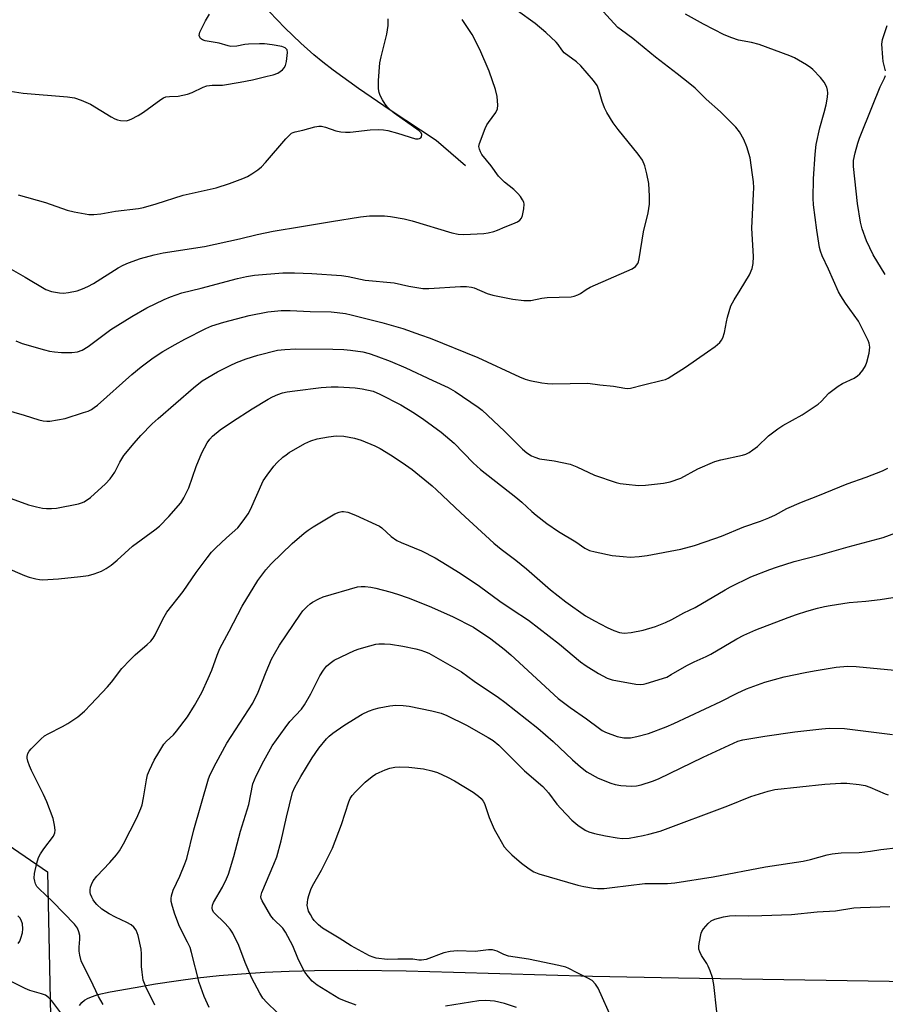
# Model space of a CAD drawing. Units: inches. Extents: x 1177771 to 1183771, y 549457 to 553458.
# Drawn here: x 1179357 to 1179608, y 550610 to 550896 of the extents above; entities that cross this region are included whole.
import ezdxf

# ---------------------------------------------------------------- set-up
doc = ezdxf.new("R2010")
doc.units = ezdxf.units.IN
doc.header["$MEASUREMENT"] = 0
for name, color, linetype in [('HYDRO-Single Line Stream', 4, 'Continuous'), ('NTRL-Farm Land', 3, 'Continuous'), ('NTRL-Trees', 3, 'Continuous'), ('Undefined', 1, 'Continuous')]:
    doc.layers.add(name, color=color, linetype=linetype)

msp = doc.modelspace()

# ---------------------------------------------------------------- linework, layer by layer
at = {"layer": 'HYDRO-Single Line Stream'}
msp.add_lwpolyline([(1179486.26, 550853.45), (1179477.69, 550860.77), (1179464.32, 550869.59), (1179455.14, 550875.86), (1179447.83, 550881.16), (1179444.76, 550883.53), (1179442.15, 550885.68), (1179438.38, 550889.08), (1179433.79, 550893.53), (1179429.27, 550898.17)], dxfattribs=at)
at = {"layer": 'NTRL-Farm Land'}
msp.add_lwpolyline([(1179374.1, 550609.45), (1179374.81, 550610.33), (1179375.59, 550610.98), (1179376.57, 550611.54), (1179377.83, 550612.08), (1179379.46, 550612.6), (1179382.99, 550613.39), (1179390.3, 550614.62), (1179396.17, 550615.69), (1179402.15, 550616.63), (1179408.33, 550617.43), (1179414.64, 550618.11), (1179421.18, 550618.66), (1179427.89, 550619.08), (1179434.97, 550619.39), (1179442.33, 550619.58), (1179454.75, 550619.66), (1179468.99, 550619.47), (1179482.76, 550619.13), (1179523.15, 550617.91), (1179548.1, 550617.43), (1179652.25, 550615.82), (1179704.95, 550613.51), (1179835.51, 550609.21)], dxfattribs=at)
at = {"layer": 'NTRL-Trees'}
msp.add_lwpolyline([(1179239.42, 550918.38), (1179215.41, 550850.35), (1179211.4, 550784.31), (1179257.43, 550694.26), (1179346.45, 550660.72), (1179364.84, 550648.26), (1179366.66, 550560.01), (1179452.29, 550507.81), (1179466.85, 550465.63), (1179471.55, 550404.11), (1179489.56, 550262.03), (1179523.57, 550218), (1179581.17, 550161.97), (1179658.9, 550126.49), (1179702.18, 550126.49), (1179777.73, 550138.71), (1179809.37, 550137.79)], dxfattribs=at)
at = {"layer": 'Undefined'}
for points, elevation in [([(1179351.99, 550782.67), (1179358.03, 550780.99), (1179362.25, 550779.65), (1179363.58, 550779.33), (1179364.6, 550779.22), (1179365.45, 550779.26), (1179369.96, 550780.01), (1179375.25, 550781.69), (1179376.59, 550782.17), (1179377.57, 550782.61), (1179378.4, 550783.16), (1179379.31, 550783.91), (1179389.28, 550792.78), (1179391.99, 550794.97), (1179395.5, 550797.59), (1179398.32, 550799.5), (1179401.87, 550801.53), (1179404.72, 550803.07), (1179410.83, 550806.17), (1179412.53, 550806.87), (1179416.05, 550807.96), (1179423.34, 550809.9), (1179428.81, 550811.03), (1179432.68, 550811.34), (1179435.34, 550811.39), (1179441.13, 550811.09), (1179447.25, 550810.94), (1179448.99, 550810.82), (1179451.35, 550810.47), (1179452.99, 550810.13), (1179461.95, 550807.89), (1179468, 550806.1), (1179473.21, 550804.34), (1179475.96, 550803.29), (1179489.86, 550797.69), (1179501.97, 550792.08), (1179503.55, 550791.45), (1179504.93, 550791.06), (1179508.37, 550790.39), (1179510.09, 550790.14), (1179511.55, 550790.1), (1179521.79, 550790.25), (1179525.22, 550789.75), (1179529.19, 550789.38), (1179532.56, 550788.78), (1179533.38, 550788.73), (1179534.19, 550788.79), (1179537.98, 550789.81), (1179543.51, 550791.1), (1179544.35, 550791.36), (1179545.16, 550791.72), (1179550.19, 550794.94), (1179556.57, 550799.34), (1179558.75, 550800.92), (1179560.11, 550802.05), (1179560.6, 550802.71), (1179560.97, 550803.42), (1179561.51, 550804.95), (1179562.03, 550808.07), (1179562.33, 550809.46), (1179563.32, 550812.7), (1179564.26, 550814.5), (1179566.05, 550817.28), (1179568.72, 550821.76), (1179569.53, 550823.61), (1179569.86, 550825.01), (1179569.93, 550827.09), (1179569.39, 550835.28), (1179569.94, 550845.28), (1179569.96, 550847.04), (1179569.87, 550848.73), (1179569.66, 550850.76), (1179568.93, 550855.78), (1179567.99, 550858.93), (1179567.11, 550861.04), (1179565.84, 550863.3), (1179564.77, 550864.64), (1179560.28, 550869.12), (1179556.17, 550872.78), (1179552.95, 550875.94), (1179551.42, 550877.26), (1179547.77, 550880.15), (1179541.47, 550884.97), (1179534.9, 550890.42), (1179531.53, 550892.82), (1179530.5, 550893.65), (1179529.3, 550894.85), (1179523.2, 550901.54)], 326), ([(1179355.56, 550802.59), (1179357.46, 550801.83), (1179363.97, 550799.9), (1179365.39, 550799.56), (1179366.81, 550799.33), (1179368.89, 550799.2), (1179371.88, 550799.17), (1179373.54, 550799.39), (1179374.83, 550799.8), (1179376.63, 550800.91), (1179383.19, 550805.81), (1179389.25, 550809.67), (1179393.67, 550812.12), (1179398.68, 550814.56), (1179400.56, 550815.37), (1179403.8, 550816.48), (1179409.4, 550817.86), (1179419.99, 550820.7), (1179422.61, 550821.28), (1179424.96, 550821.65), (1179433.14, 550822.29), (1179436.56, 550822.31), (1179441.62, 550822.15), (1179450.24, 550821.57), (1179452.13, 550821.25), (1179457.09, 550820.2), (1179465.47, 550819.42), (1179469.82, 550818.4), (1179473.86, 550817.79), (1179475.62, 550817.79), (1179484.77, 550818.36), (1179486.55, 550818.32), (1179487.95, 550818.13), (1179488.75, 550817.93), (1179492.53, 550816.35), (1179494.17, 550815.85), (1179499.95, 550814.63), (1179503.18, 550814.29), (1179504.35, 550814.24), (1179505.25, 550814.3), (1179508.37, 550814.95), (1179509.99, 550815.17), (1179516.92, 550815.36), (1179517.77, 550815.52), (1179518.88, 550815.93), (1179519.66, 550816.33), (1179521.29, 550817.48), (1179522.48, 550818.13), (1179534.66, 550823.51), (1179535.62, 550824.12), (1179536.3, 550825.02), (1179536.53, 550825.55), (1179536.74, 550826.39), (1179537.98, 550834.21), (1179539.28, 550839.78), (1179539.7, 550842.25), (1179539.71, 550844.55), (1179539.52, 550848.28), (1179538.95, 550851.13), (1179538.37, 550853.37), (1179537.62, 550855.01), (1179536.41, 550856.84), (1179530.56, 550863.97), (1179529.17, 550865.88), (1179527.31, 550868.94), (1179526.65, 550870.25), (1179525.93, 550872.13), (1179524.98, 550875.5), (1179524.45, 550876.76), (1179523.41, 550878.19), (1179519.71, 550882.46), (1179518.44, 550883.62), (1179514.93, 550886.25), (1179514.19, 550887.08), (1179513.13, 550888.66), (1179512.59, 550889.33), (1179509.58, 550892.19), (1179506.43, 550894.76), (1179501.37, 550898.44)], 324), ([(1179350.05, 550875.7), (1179357.68, 550874.49), (1179370.59, 550873.43), (1179372.61, 550873.16), (1179374.56, 550872.5), (1179377.28, 550871.35), (1179383.3, 550867.6), (1179384.33, 550867.04), (1179385.15, 550866.77), (1179386.02, 550866.62), (1179387.75, 550866.53), (1179388.31, 550866.63), (1179389.11, 550866.92), (1179391.17, 550868), (1179392.66, 550868.99), (1179397.76, 550872.67), (1179398.52, 550873.13), (1179399.21, 550873.41), (1179400.21, 550873.58), (1179402.74, 550873.67), (1179405.48, 550874.21), (1179406.83, 550874.71), (1179410.01, 550876.25), (1179411.13, 550876.61), (1179412.59, 550876.81), (1179415.68, 550876.85), (1179420.77, 550877.73), (1179424.37, 550878.42), (1179428.66, 550879.42), (1179430.33, 550879.88), (1179431.68, 550880.38), (1179432.43, 550880.78), (1179433.06, 550881.28), (1179433.54, 550881.89), (1179433.91, 550882.58), (1179434.21, 550883.71), (1179434.47, 550885.47), (1179434.52, 550886.33), (1179434.38, 550887.08), (1179434.13, 550887.42), (1179433.8, 550887.69), (1179432.85, 550888.07), (1179430.06, 550888.6), (1179427.84, 550888.9), (1179426.4, 550888.9), (1179423.22, 550888.74), (1179422.08, 550888.62), (1179419.77, 550888.18), (1179418.09, 550888.12), (1179417.33, 550888.27), (1179414.65, 550889.05), (1179410.56, 550889.75), (1179409.84, 550890.03), (1179409.26, 550890.44), (1179409.02, 550890.81), (1179408.9, 550891.24), (1179408.91, 550891.72), (1179409.05, 550892.22), (1179410.69, 550895.53), (1179411.83, 550897.48)], 318), ([(1179352.23, 550824.53), (1179358.28, 550821.1), (1179364.35, 550817.46), (1179365.94, 550816.85), (1179368.29, 550816.49), (1179369.47, 550816.43), (1179370.87, 550816.6), (1179373.37, 550817.12), (1179374.96, 550817.65), (1179376.48, 550818.33), (1179378.14, 550819.22), (1179385.35, 550823.79), (1179386.73, 550824.54), (1179388.3, 550825.19), (1179391.81, 550826.45), (1179395.78, 550827.56), (1179398.39, 550828.15), (1179410.45, 550830), (1179420.54, 550832.21), (1179425.72, 550833.45), (1179430.37, 550834.38), (1179438.61, 550835.74), (1179447.27, 550837.28), (1179455.73, 550838.6), (1179458.35, 550838.85), (1179462.67, 550838.85), (1179464.41, 550838.65), (1179468.46, 550837.99), (1179470.74, 550837.43), (1179482.24, 550833.91), (1179484.09, 550833.51), (1179485.76, 550833.49), (1179491.6, 550833.79), (1179492.85, 550833.94), (1179494.5, 550834.36), (1179495.58, 550834.72), (1179497.73, 550835.64), (1179500.03, 550836.51), (1179501.32, 550837.17), (1179502, 550837.64), (1179502.51, 550838.24), (1179502.81, 550838.99), (1179503.22, 550840.92), (1179503.31, 550842.29), (1179503.2, 550842.81), (1179502.84, 550843.55), (1179502.2, 550844.49), (1179501.47, 550845.38), (1179500.26, 550846.51), (1179497.52, 550848.71), (1179495.87, 550850.39), (1179493.74, 550853.43), (1179491.03, 550856.75), (1179490.62, 550857.45), (1179490.3, 550858.24), (1179490.15, 550859.06), (1179490.28, 550859.88), (1179491.98, 550864.26), (1179492.47, 550865.32), (1179492.88, 550866), (1179495.07, 550868.88), (1179495.5, 550869.95), (1179495.63, 550871.06), (1179495.45, 550873.59), (1179494.92, 550875.57), (1179493.12, 550880.9), (1179490.44, 550887.2), (1179488.16, 550891.56), (1179485.23, 550895.93)], 322), ([(1179354.26, 550756.72), (1179359.32, 550754.93), (1179361.6, 550754.28), (1179363.35, 550753.94), (1179364.52, 550753.82), (1179365.97, 550753.84), (1179367.42, 550753.97), (1179373.84, 550755.17), (1179374.68, 550755.44), (1179375.46, 550755.8), (1179377.31, 550757.07), (1179381.61, 550761.03), (1179382.98, 550762.51), (1179384.31, 550764.37), (1179385.81, 550767.31), (1179386.96, 550769.21), (1179389.94, 550772.83), (1179391.9, 550775.04), (1179395.24, 550778.44), (1179396.96, 550780.04), (1179407.18, 550788.95), (1179409.69, 550790.92), (1179414.2, 550793.55), (1179417.84, 550795.43), (1179419.67, 550796.25), (1179422.53, 550797.3), (1179425.94, 550798.41), (1179431.64, 550799.81), (1179433.7, 550800.06), (1179436.96, 550800.26), (1179447.72, 550800.14), (1179450.84, 550800.03), (1179452.86, 550799.84), (1179456.36, 550799.33), (1179458.24, 550798.87), (1179460.14, 550798.24), (1179464.31, 550796.63), (1179468.91, 550794.69), (1179476.75, 550791), (1179481.18, 550789), (1179483.23, 550787.85), (1179489.93, 550783.28), (1179491.12, 550782.37), (1179497.55, 550776.31), (1179502.75, 550771.11), (1179504.03, 550770), (1179505.39, 550769.13), (1179506.42, 550768.71), (1179507.77, 550768.32), (1179512.03, 550767.72), (1179516.69, 550766.68), (1179518.57, 550765.93), (1179523.74, 550763.48), (1179529.98, 550761.39), (1179531.15, 550761.12), (1179532.92, 550760.87), (1179536.49, 550760.52), (1179538.55, 550760.63), (1179543.81, 550761.2), (1179545.73, 550761.61), (1179548.79, 550762.67), (1179553.7, 550765.34), (1179558.71, 550767.49), (1179560.38, 550767.97), (1179566.67, 550769.31), (1179567.7, 550769.63), (1179568.61, 550770.07), (1179569.76, 550770.84), (1179571.07, 550771.87), (1179574.22, 550774.92), (1179576.96, 550777.03), (1179578.46, 550777.96), (1179584.09, 550781.1), (1179588.68, 550784.2), (1179589.58, 550784.94), (1179591.83, 550787.31), (1179594.48, 550789.43), (1179595.72, 550790.15), (1179599.19, 550791.74), (1179600.15, 550792.36), (1179600.76, 550792.96), (1179601.7, 550794.05), (1179602.45, 550795.26), (1179602.83, 550796.38), (1179603.48, 550799), (1179603.65, 550799.87), (1179603.7, 550800.74), (1179603.52, 550801.87), (1179603.23, 550802.69), (1179600.37, 550808.27), (1179596.68, 550813.49), (1179595.26, 550815.66), (1179594.63, 550816.79), (1179591.71, 550823.42), (1179589.9, 550827.23), (1179589.41, 550828.58), (1179589.12, 550829.72), (1179588.33, 550834.71), (1179587.31, 550842.12), (1179587.26, 550844.05), (1179587.38, 550849.66), (1179587.85, 550856.78), (1179588.15, 550859.59), (1179589.14, 550864.46), (1179590.45, 550868.9), (1179590.98, 550871.11), (1179591.43, 550873.33), (1179591.5, 550874.66), (1179591.43, 550875.43), (1179591.21, 550876.23), (1179590.45, 550877.75), (1179589.36, 550879.08), (1179587.17, 550881.38), (1179586.52, 550881.93), (1179585.31, 550882.72), (1179581.8, 550884.77), (1179580.49, 550885.41), (1179571.59, 550888.65), (1179569.31, 550889.21), (1179565.52, 550889.97), (1179563.58, 550890.58), (1179561.43, 550891.5), (1179555.39, 550894.58), (1179550.16, 550897.52)], 328), ([(1179356.3, 550844.97), (1179364.22, 550842.8), (1179370.54, 550840.57), (1179372.53, 550840.04), (1179376.85, 550839.28), (1179378.29, 550839.28), (1179380.31, 550839.48), (1179384.53, 550840.26), (1179391.22, 550841.02), (1179392.67, 550841.29), (1179396.37, 550842.4), (1179404.23, 550844.92), (1179412.05, 550846.59), (1179413.83, 550847.04), (1179417.65, 550848.27), (1179421.54, 550849.74), (1179422.89, 550850.35), (1179424.17, 550851.1), (1179425.93, 550852.24), (1179426.96, 550853.07), (1179428.13, 550854.34), (1179434.08, 550861.27), (1179435.06, 550862.32), (1179435.69, 550862.86), (1179436.18, 550863.14), (1179436.72, 550863.33), (1179438.93, 550863.79), (1179442.47, 550864.7), (1179443.58, 550864.9), (1179444.41, 550864.9), (1179445.53, 550864.62), (1179448.61, 550863.6), (1179449.99, 550863.33), (1179451.38, 550863.18), (1179452.72, 550863.22), (1179458.53, 550863.84), (1179461.09, 550863.95), (1179462.4, 550863.91), (1179463.71, 550863.68), (1179466.52, 550862.91), (1179471.71, 550861.29), (1179472.45, 550861.25), (1179472.88, 550861.36), (1179473.23, 550861.57), (1179473.47, 550861.88), (1179473.52, 550862.5), (1179473.31, 550862.96), (1179472.75, 550863.58), (1179465.54, 550868.7), (1179464.56, 550869.5), (1179463.61, 550870.44), (1179462.93, 550871.32), (1179462.16, 550872.58), (1179461.47, 550873.88), (1179461.16, 550874.69), (1179461, 550875.83), (1179460.98, 550878.19), (1179461.38, 550883.37), (1179461.72, 550885.09), (1179463.39, 550891.62), (1179463.75, 550894.16), (1179463.81, 550895.29), (1179463.75, 550896.11)], 320), ([(1179608.28, 550881), (1179607.63, 550883.76), (1179607.45, 550884.9), (1179607.2, 550888.74), (1179607.43, 550890.14), (1179608.75, 550894.21)], 330), ([(1179608.21, 550821.83), (1179604.66, 550827.58), (1179602.71, 550831.66), (1179601.48, 550835.1), (1179601, 550837.04), (1179600.12, 550842.51), (1179598.97, 550853.19), (1179598.92, 550854.96), (1179599.41, 550857.17), (1179600.25, 550860.02), (1179600.74, 550861.42), (1179604.45, 550870.89), (1179606.73, 550876.33), (1179608, 550878.84), (1179608.3, 550879.65)], 330), ([(1179352.5, 550736.84), (1179358.11, 550734.37), (1179359.45, 550733.92), (1179361.38, 550733.4), (1179362.49, 550733.19), (1179363.35, 550733.15), (1179367.96, 550733.37), (1179374.4, 550734.06), (1179376.66, 550734.38), (1179378.33, 550734.85), (1179380.52, 550735.67), (1179381.8, 550736.36), (1179383.25, 550737.34), (1179384.99, 550738.82), (1179389.51, 550742.94), (1179396, 550747.68), (1179397.3, 550748.72), (1179400.08, 550751.52), (1179403.5, 550755.48), (1179404.45, 550756.93), (1179405.82, 550759.8), (1179407.94, 550766.07), (1179409.59, 550769.98), (1179411.16, 550772.91), (1179412, 550774.03), (1179412.75, 550774.86), (1179414.96, 550776.67), (1179418.55, 550779.12), (1179424.24, 550782.8), (1179428.9, 550785.64), (1179430.15, 550786.33), (1179431.68, 550786.98), (1179433.04, 550787.42), (1179434.41, 550787.72), (1179436.65, 550788.06), (1179444.26, 550788.97), (1179447.19, 550789.16), (1179449.24, 550789.2), (1179454.21, 550788.88), (1179456.26, 550788.64), (1179459.45, 550787.91), (1179461.39, 550787.09), (1179467.45, 550783.93), (1179471.38, 550781.57), (1179474.11, 550779.73), (1179479.21, 550776), (1179482.98, 550772.82), (1179488.45, 550767.14), (1179490.58, 550765.19), (1179500.88, 550757.1), (1179502.59, 550755.65), (1179505.46, 550752.98), (1179506.8, 550751.87), (1179509.87, 550749.51), (1179513.3, 550747.18), (1179518.28, 550744.18), (1179520.95, 550742.31), (1179522.27, 550741.67), (1179523.95, 550741.23), (1179528.8, 550740.22), (1179532.01, 550739.86), (1179534.05, 550739.72), (1179536.7, 550739.85), (1179539.05, 550740.15), (1179548.84, 550741.98), (1179552.81, 550743.05), (1179558.67, 550745.1), (1179560.59, 550745.82), (1179567.08, 550748.52), (1179571.93, 550750.13), (1179574.39, 550751.13), (1179576.27, 550751.97), (1179579.57, 550753.81), (1179583.81, 550755.73), (1179588.64, 550757.48), (1179597.09, 550760.98), (1179602.66, 550762.96), (1179607.37, 550764.83), (1179608.97, 550765.56)], 330), ([(1179380.92, 550609.75), (1179379.62, 550612.08), (1179377.24, 550617.03), (1179375.12, 550621.11), (1179374.6, 550622.44), (1179374.15, 550624.1), (1179373.97, 550625.21), (1179373.98, 550626.36), (1179374.18, 550628.66), (1179374.16, 550629.79), (1179373.93, 550630.88), (1179373.52, 550631.89), (1179372.64, 550633.02), (1179366.31, 550639.55), (1179362.26, 550643.38), (1179361.7, 550644.05), (1179361.29, 550644.78), (1179361.08, 550645.58), (1179360.96, 550646.41), (1179360.97, 550647.79), (1179361.72, 550650.82), (1179362.21, 550652.45), (1179362.73, 550653.49), (1179363.72, 550654.98), (1179366.51, 550658.59), (1179366.94, 550659.57), (1179367.01, 550660.39), (1179366.83, 550661.8), (1179366.41, 550663.77), (1179364.62, 550668.64), (1179363.65, 550670.78), (1179360.11, 550677.7), (1179359.52, 550679.06), (1179359.09, 550680.43), (1179358.93, 550681.26), (1179358.92, 550681.82), (1179359.1, 550682.64), (1179359.51, 550683.37), (1179360.09, 550684.04), (1179362.82, 550686.81), (1179363.93, 550687.78), (1179364.94, 550688.4), (1179369.18, 550690.53), (1179370.72, 550691.39), (1179373.56, 550693.33), (1179375.52, 550695), (1179377.42, 550696.89), (1179382.25, 550702.07), (1179383.36, 550703.38), (1179386.41, 550707.33), (1179388.78, 550709.91), (1179390.23, 550711.33), (1179393.76, 550714.29), (1179394.8, 550715.27), (1179395.51, 550716.12), (1179396.12, 550717.09), (1179398.28, 550721.68), (1179399.48, 550723.75), (1179404.21, 550729.73), (1179407.94, 550735.24), (1179411.17, 550739.51), (1179412.47, 550741.13), (1179413.68, 550742.37), (1179416.8, 550745.36), (1179420.06, 550748.22), (1179420.8, 550749.09), (1179422.13, 550750.93), (1179423.08, 550752.34), (1179423.75, 550753.58), (1179427.5, 550761.85), (1179428.62, 550763.56), (1179430.51, 550766.16), (1179431.5, 550767.2), (1179433.21, 550768.74), (1179434.09, 550769.46), (1179435.05, 550770.1), (1179439.51, 550772.71), (1179441.32, 550773.46), (1179443.17, 550774.07), (1179446.48, 550774.71), (1179448.69, 550774.92), (1179450.89, 550774.83), (1179453.97, 550774.24), (1179455.9, 550773.71), (1179459.94, 550772.05), (1179461.48, 550771.24), (1179464.47, 550769.41), (1179467.79, 550767.25), (1179470.78, 550765.17), (1179476.56, 550760.44), (1179477.85, 550759.3), (1179484.89, 550752.56), (1179494.48, 550743.8), (1179496.62, 550742.06), (1179500.86, 550738.84), (1179503.93, 550736.28), (1179510.9, 550730.21), (1179515.35, 550726.72), (1179521.1, 550722.69), (1179523.71, 550721.17), (1179527.39, 550719.25), (1179529.29, 550718.42), (1179530.96, 550717.85), (1179532.38, 550717.66), (1179534.41, 550717.85), (1179537.86, 550718.52), (1179541.46, 550719.58), (1179544.39, 550720.76), (1179546.21, 550721.62), (1179549.7, 550723.53), (1179552.99, 550725.07), (1179561.63, 550730.22), (1179563.2, 550731.08), (1179569.09, 550733.96), (1179574.64, 550736.16), (1179576.61, 550736.84), (1179581.75, 550738.42), (1179589.32, 550740.37), (1179597.44, 550742.72), (1179607.55, 550745.4), (1179613.11, 550747.46)], 332), ([(1179395.98, 550609.55), (1179393.32, 550614.81), (1179392.62, 550616.8), (1179392.26, 550619.14), (1179392.13, 550620.81), (1179392.15, 550624.46), (1179392.03, 550625.78), (1179391.13, 550629.73), (1179390.88, 550630.55), (1179390.54, 550631.32), (1179389.91, 550632.19), (1179389.07, 550632.89), (1179387.81, 550633.56), (1179384.54, 550635.06), (1179382.7, 550636.05), (1179380.61, 550637.46), (1179379.12, 550638.79), (1179378.54, 550639.44), (1179378.04, 550640.15), (1179377.63, 550640.93), (1179377.32, 550641.74), (1179377.22, 550642.28), (1179377.2, 550643.07), (1179377.29, 550643.85), (1179377.53, 550644.62), (1179378.09, 550645.62), (1179379.12, 550647.03), (1179382.92, 550650.95), (1179384.83, 550653.22), (1179385.68, 550654.42), (1179386.83, 550656.42), (1179390.79, 550663.93), (1179391.93, 550666.63), (1179392.29, 550667.74), (1179392.73, 550669.75), (1179393.58, 550675.01), (1179393.88, 550676.46), (1179394.4, 550677.82), (1179395.83, 550680.7), (1179397.1, 550682.99), (1179398.64, 550685.41), (1179399.34, 550686.21), (1179401.38, 550688.06), (1179402.32, 550689.13), (1179405.46, 550693.27), (1179407.52, 550696.56), (1179409.61, 550700.39), (1179411.46, 550704.4), (1179412.5, 550706.87), (1179414.05, 550711.25), (1179414.86, 550713.12), (1179417.6, 550718.23), (1179421.32, 550725.48), (1179425.94, 550732.9), (1179428.21, 550735.99), (1179429.75, 550737.75), (1179435.89, 550743.64), (1179439.37, 550746.71), (1179440.5, 550747.59), (1179441.95, 550748.52), (1179448.26, 550752.25), (1179449.49, 550752.81), (1179450.32, 550753), (1179450.82, 550753.01), (1179452.06, 550752.76), (1179454.26, 550751.87), (1179460.17, 550749.22), (1179461.21, 550748.67), (1179461.9, 550748.18), (1179464.67, 550745.67), (1179466.29, 550744.57), (1179467.54, 550743.96), (1179473.41, 550741.55), (1179477.4, 550739.52), (1179479.19, 550738.49), (1179484.65, 550735.03), (1179490.29, 550731.31), (1179496.17, 550726.91), (1179499.77, 550724.45), (1179504.54, 550721.35), (1179513.53, 550714.4), (1179519.63, 550709.33), (1179521.33, 550708.15), (1179524.84, 550705.94), (1179527.43, 550704.58), (1179528.89, 550704.07), (1179535.71, 550702.83), (1179537.14, 550702.7), (1179537.97, 550702.77), (1179538.77, 550702.95), (1179544.72, 550704.87), (1179546.02, 550705.56), (1179550.5, 550708.23), (1179552.64, 550709.29), (1179556.17, 550710.83), (1179557.51, 550711.5), (1179565.06, 550715.99), (1179567.11, 550717.08), (1179570.59, 550718.61), (1179580, 550722.19), (1179582.45, 550723.04), (1179585.44, 550723.99), (1179588.53, 550724.84), (1179590.52, 550725.34), (1179592.22, 550725.66), (1179597.66, 550726.54), (1179602.58, 550726.96), (1179606.73, 550727.43), (1179612.19, 550728.24)], 334), ([(1179411.73, 550608.82), (1179410.27, 550612.06), (1179408.82, 550616.15), (1179406.64, 550624.85), (1179406.21, 550626.28), (1179405.51, 550627.85), (1179403.19, 550632.4), (1179401.77, 550635.96), (1179401.09, 550638.23), (1179400.76, 550639.66), (1179400.71, 550640.5), (1179400.81, 550641.31), (1179401.27, 550642.91), (1179403.21, 550647.02), (1179404.66, 550650.55), (1179405.24, 550652.15), (1179407.34, 550660.5), (1179411.59, 550675.25), (1179412.03, 550676.56), (1179413.75, 550679.93), (1179416.92, 550685.61), (1179423.23, 550695.31), (1179424.44, 550697.3), (1179425.96, 550700.44), (1179428.29, 550706.42), (1179429.92, 550710.1), (1179430.7, 550711.65), (1179432.23, 550714.16), (1179438.29, 550723.16), (1179439.02, 550724.08), (1179440.22, 550725.35), (1179441.07, 550726.13), (1179441.78, 550726.63), (1179443.58, 550727.61), (1179444.93, 550728.17), (1179454.82, 550731.04), (1179455.95, 550731.2), (1179457.08, 550731.19), (1179458.77, 550730.98), (1179460.21, 550730.68), (1179464.23, 550729.67), (1179466.5, 550728.96), (1179469.59, 550727.89), (1179475.71, 550725.46), (1179482.45, 550722.43), (1179488.59, 550719.37), (1179493.61, 550715.97), (1179497.49, 550712.96), (1179499.41, 550711.28), (1179513.19, 550698.68), (1179516.64, 550696.06), (1179521.43, 550692.72), (1179525.13, 550689.92), (1179525.99, 550689.36), (1179526.92, 550688.9), (1179530.33, 550687.6), (1179532.23, 550687.2), (1179533.08, 550687.17), (1179534.14, 550687.24), (1179536.06, 550687.6), (1179539.45, 550688.47), (1179544.57, 550690.41), (1179546.73, 550691.34), (1179560.42, 550697.75), (1179565.15, 550700.22), (1179567.83, 550701.48), (1179573.25, 550703.34), (1179578.83, 550704.89), (1179584.93, 550706.2), (1179587.53, 550706.68), (1179593.88, 550707.73), (1179597.23, 550708.03), (1179599.72, 550707.96), (1179610.84, 550706.9)], 336), ([(1179431.53, 550607.39), (1179428.55, 550610.27), (1179427.36, 550611.57), (1179426.45, 550613.04), (1179424.14, 550617.39), (1179422.27, 550621.95), (1179420.37, 550626.89), (1179418.67, 550630.43), (1179417.89, 550631.59), (1179416.41, 550633.29), (1179413.13, 550636.48), (1179412.77, 550637.12), (1179412.65, 550637.84), (1179412.75, 550638.61), (1179413.04, 550639.39), (1179415.64, 550643.85), (1179416.82, 550646.25), (1179417.39, 550647.62), (1179418.89, 550652.7), (1179420.85, 550660.06), (1179423.24, 550667.85), (1179424.42, 550673.8), (1179425.42, 550676.17), (1179427.65, 550680.57), (1179430.11, 550684.9), (1179433.8, 550690.1), (1179435.22, 550691.91), (1179438.55, 550695.58), (1179439.42, 550696.75), (1179441.3, 550699.95), (1179443.88, 550705.22), (1179444.95, 550706.88), (1179445.82, 550707.99), (1179446.9, 550708.94), (1179448.09, 550709.75), (1179453.99, 550712.58), (1179455.37, 550713.09), (1179458.49, 550713.98), (1179460.2, 550714.41), (1179461.05, 550714.54), (1179462.75, 550714.56), (1179464.49, 550714.43), (1179468.07, 550713.81), (1179471.81, 550713.05), (1179473.24, 550712.7), (1179474.3, 550712.33), (1179475.6, 550711.76), (1179476.9, 550711.06), (1179485.12, 550706.34), (1179488.76, 550703.64), (1179495.8, 550698.93), (1179497.65, 550697.61), (1179507.27, 550690.03), (1179511.66, 550686.11), (1179517.32, 550680.79), (1179519.68, 550678.75), (1179521.51, 550677.37), (1179524.76, 550675.52), (1179528.42, 550674.06), (1179529.75, 550673.69), (1179531.36, 550673.37), (1179534.45, 550673.17), (1179535.88, 550673.28), (1179537.3, 550673.58), (1179540.56, 550674.63), (1179542.3, 550675.29), (1179555.28, 550681.55), (1179565.34, 550686.23), (1179566.77, 550686.61), (1179573.23, 550687.73), (1179581.88, 550688.95), (1179589.81, 550689.86), (1179591.88, 550690.01), (1179596.32, 550689.94), (1179610.28, 550688.17)], 338), ([(1179454.44, 550609.56), (1179451.08, 550610.79), (1179449.45, 550611.5), (1179443.13, 550615.34), (1179441.71, 550616.5), (1179440.58, 550617.73), (1179439.58, 550619.1), (1179438.35, 550621.38), (1179437.48, 550623.2), (1179436.1, 550626.8), (1179433.96, 550630.75), (1179433.13, 550631.94), (1179430.47, 550634.56), (1179429.71, 550635.45), (1179427.14, 550639.81), (1179426.85, 550640.49), (1179426.77, 550640.99), (1179426.84, 550641.52), (1179427.09, 550642.31), (1179430.59, 550650.47), (1179431.4, 550652.65), (1179432.71, 550657.32), (1179434.24, 550664.12), (1179436.02, 550671.3), (1179436.65, 550672.84), (1179438.39, 550675.98), (1179441.66, 550681.43), (1179443.65, 550684.25), (1179445.84, 550686.89), (1179446.65, 550687.69), (1179447.74, 550688.6), (1179450.93, 550690.81), (1179454.47, 550693.06), (1179456.25, 550694.09), (1179458.05, 550694.97), (1179459.72, 550695.58), (1179461.13, 550695.97), (1179464.29, 550696.53), (1179466.04, 550696.67), (1179468.13, 550696.62), (1179469.89, 550696.38), (1179476.48, 550695.09), (1179479.21, 550694.34), (1179480.81, 550693.67), (1179486.53, 550690.87), (1179492.84, 550687.32), (1179494.27, 550686.41), (1179495.96, 550685.06), (1179503.35, 550677.61), (1179508.68, 550673.03), (1179510.32, 550671.22), (1179512.82, 550667.97), (1179513.95, 550666.66), (1179517.11, 550663.33), (1179518.87, 550661.85), (1179521.02, 550660.4), (1179522.08, 550659.93), (1179523.73, 550659.36), (1179526.88, 550658.7), (1179530.32, 550658.16), (1179531.76, 550658), (1179533.77, 550658.08), (1179537.82, 550658.78), (1179539.51, 550659.17), (1179542.79, 550660.13), (1179562.5, 550667.43), (1179569.1, 550670.17), (1179574.14, 550671.72), (1179576.12, 550672.18), (1179590.65, 550673.7), (1179595.3, 550674.04), (1179597.05, 550674.07), (1179600.61, 550673.67), (1179602.37, 550673.35), (1179603.68, 550672.87), (1179608.2, 550670.93), (1179609.04, 550670.69)], 340), ([(1179528.96, 550605.19), (1179524.74, 550614.44), (1179524.01, 550615.67), (1179523.03, 550616.65), (1179521.82, 550617.39), (1179518.44, 550619), (1179516.21, 550620.18), (1179515.34, 550620.54), (1179513.36, 550621.03), (1179504.56, 550622.85), (1179498.73, 550623.75), (1179497.42, 550624.21), (1179495.43, 550625.26), (1179494.06, 550625.62), (1179492.89, 550625.63), (1179489.02, 550625.17), (1179483.95, 550625.32), (1179481.81, 550625.17), (1179479.9, 550624.72), (1179474.77, 550622.84), (1179473.46, 550622.56), (1179472.7, 550622.59), (1179470.96, 550622.87), (1179469.51, 550622.94), (1179466.59, 550622.93), (1179463.47, 550622.76), (1179460.28, 550623.21), (1179459.44, 550623.43), (1179458.38, 550623.88), (1179453.02, 550626.75), (1179449.54, 550628.98), (1179444.67, 550631.91), (1179443.56, 550632.85), (1179442.31, 550634.13), (1179441.77, 550634.83), (1179441.18, 550635.83), (1179440.67, 550636.86), (1179440.39, 550637.67), (1179440.27, 550638.51), (1179440.29, 550639.34), (1179440.44, 550640.34), (1179440.74, 550641.43), (1179441.29, 550643.11), (1179441.74, 550644.18), (1179444.41, 550648.79), (1179447.62, 550655.15), (1179450.17, 550662.04), (1179452.3, 550668.58), (1179452.75, 550669.61), (1179453.29, 550670.43), (1179454.25, 550671.48), (1179457.09, 550674.32), (1179459.14, 550675.96), (1179460.11, 550676.62), (1179461.11, 550677.15), (1179462.91, 550677.92), (1179464.23, 550678.37), (1179465.67, 550678.64), (1179467.13, 550678.78), (1179469.73, 550678.65), (1179474.03, 550678.16), (1179476.5, 550677.62), (1179478.12, 550677.1), (1179480.98, 550675.82), (1179483.04, 550674.71), (1179488.42, 550671.43), (1179490, 550670.28), (1179490.83, 550669.56), (1179491.4, 550668.82), (1179491.75, 550668.09), (1179493.16, 550664.07), (1179494.56, 550660.66), (1179495.68, 550658.6), (1179497.49, 550655.58), (1179498.42, 550654.43), (1179499.67, 550653.22), (1179502.48, 550650.82), (1179504.73, 550649.14), (1179506.08, 550648.29), (1179507.53, 550647.67), (1179518.92, 550644.36), (1179520.61, 550643.99), (1179523.43, 550643.52), (1179524.55, 550643.44), (1179526.49, 550643.47), (1179528.8, 550643.68), (1179538.33, 550644.84), (1179544.9, 550644.89), (1179547.08, 550645.07), (1179558.16, 550646.82), (1179573.37, 550649.71), (1179584.36, 550651.41), (1179586.48, 550651.88), (1179591.31, 550653.19), (1179592.74, 550653.47), (1179595.39, 550653.81), (1179600.61, 550653.89), (1179603.88, 550654.28), (1179606.88, 550654.78), (1179612.05, 550655.38)], 342), ([(1179559.23, 550607.61), (1179558.36, 550615.52), (1179557.98, 550617.54), (1179557.33, 550619.5), (1179556.78, 550620.86), (1179556.35, 550621.61), (1179554.76, 550623.98), (1179554.29, 550624.99), (1179554.04, 550625.77), (1179553.98, 550626.58), (1179554.08, 550627.41), (1179554.74, 550630.47), (1179554.94, 550630.98), (1179555.4, 550631.72), (1179556.74, 550633.3), (1179557.62, 550634.06), (1179558.65, 550634.52), (1179561.17, 550635.21), (1179562.94, 550635.48), (1179564.8, 550635.59), (1179568.36, 550635.52), (1179572.31, 550635.56), (1179580.92, 550635.85), (1179588.37, 550636.63), (1179593.69, 550636.97), (1179599.1, 550637.77), (1179601, 550637.95), (1179609.49, 550638.23)], 344), ([(1179356.31, 550627.46), (1179356.75, 550628.17), (1179357.07, 550628.95), (1179357.52, 550630.58), (1179357.66, 550631.7), (1179357.51, 550633.15), (1179357.19, 550634.25), (1179356.76, 550634.93), (1179356.2, 550635.53)], 330), ([(1179372.41, 550602.25), (1179366.04, 550610.8), (1179365.1, 550611.79), (1179364.19, 550612.39), (1179363.09, 550612.81), (1179359.66, 550613.83), (1179358.28, 550614.37), (1179353.25, 550616.86)], 330), ([(1179501.03, 550608.81), (1179497.52, 550610.04), (1179494.64, 550610.72), (1179492.17, 550610.92), (1179490.07, 550610.8), (1179480.44, 550609.2)], 340)]:
    msp.add_lwpolyline(points, dxfattribs=dict(at, elevation=elevation))

doc.saveas('drawing.dxf')
